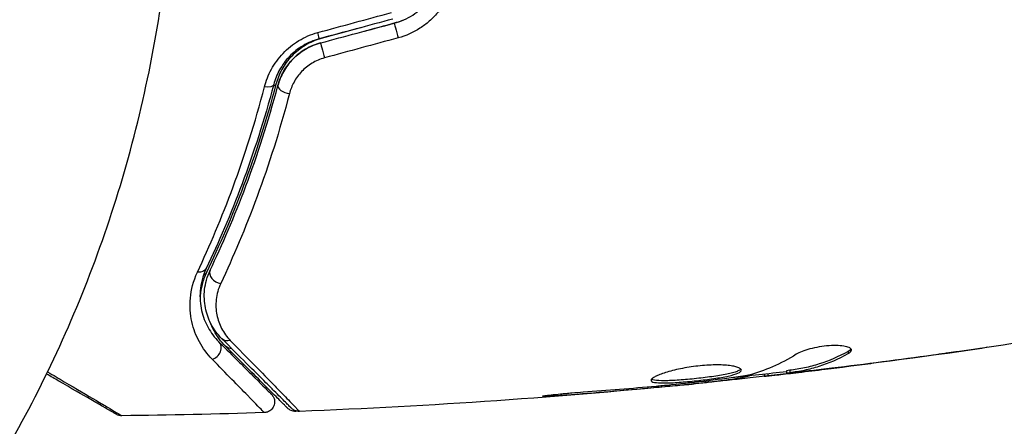
# Model space of a CAD drawing. Units: millimetres. Extents: x -3685 to 3607, y -4507 to 5415.
# Drawn here: x 48 to 94, y 2135 to 2154 of the extents above; entities that cross this region are included whole.
import ezdxf

# ---------------------------------------------------------------- set-up
doc = ezdxf.new("R2010")
doc.units = ezdxf.units.MM
doc.header["$LTSCALE"] = 20
doc.layers.add('2d', color=230, linetype='Continuous')

msp = doc.modelspace()

# ---------------------------------------------------------------- linework, layer by layer
at = {"layer": '2d'}
for p, q in [((86.318, 2138.977), (86.318, 2138.873)), ((85.255, 2138.157), (85.255, 2138.15)), ((82.408, 2137.914), (82.408, 2137.832)), ((82.573, 2137.933), (82.573, 2137.838)), ((83.449, 2138.067), (83.449, 2137.966)), ((83.6, 2138.097), (83.6, 2137.997)), ((84.011, 2138.061), (84.011, 2138.061)), ((84.011, 2138.015), (84.011, 2137.999)), ((76.999, 2137.316), (76.999, 2137.271)), ((78.025, 2137.409), (78.025, 2137.364)), ((79.135, 2137.531), (79.135, 2137.465)), ((79.649, 2137.59), (79.649, 2137.525)), ((79.8, 2137.608), (79.8, 2137.545)), ((72.943, 2136.986), (72.943, 2136.937))]:
    msp.add_line(p, q, dxfattribs=at)
at = {"layer": '2d', "extrusion": (0, 0, -1)}
for centre, major_axis, ratio, start_param, end_param in [((65.316, 2153.771), (-0.129, 0.483), 0.020866, 0, 2.00228), ((65.436, 2153.815), (-0.133, 0.482), 0.150479, 0, 0.190038), ((61.894, 2152.854), (-0.129, 0.483), 0.001815, 0, 2.030732), ((59.105, 2151.528), (-0.483, 0.128), 0.440374, 3.141593, 4.484937), ((59.209, 2151.541), (-0.483, 0.128), 0.412724, 3.141593, 3.774256), ((55.998, 2143.053), (-0.451, 0.215), 0.71706, 3.141593, 4.29116), ((56.009, 2142.866), (-0.451, 0.217), 0.703792, 3.141593, 3.675805), ((57.532, 2139.923), (0.354, 0.354), 0.819777, 2.172672, 3.141593), ((57.703, 2139.574), (0.354, 0.354), 0.851262, 2.415248, 3.141593)]:
    msp.add_ellipse(centre, major_axis=major_axis, ratio=ratio, start_param=start_param, end_param=end_param, dxfattribs=at)
at = {"layer": '2d'}
for centre, major_axis, ratio, start_param, end_param in [((61.583, 2154.013), (-0.129, 0.483), 0.013447, 3.141593, 4.298037), ((61.663, 2154.02), (-0.133, 0.482), 0.14193, 3.141593, 3.372859), ((60.265, 2151.221), (-0.483, 0.128), 0.452672, 0, 1.804422), ((57.082, 2142.537), (-0.451, 0.215), 0.738794, 0, 2.001711), ((56.684, 2139.074), (0.354, 0.354), 0.858093, 4.077935, 6.283185)]:
    msp.add_ellipse(centre, major_axis=major_axis, ratio=ratio, start_param=start_param, end_param=end_param, dxfattribs=at)
msp.add_rational_spline([(0, 2106.498), (27.639, 2106.498), (55.247, 2125.838), (54.999, 2164.387)], [1, 0.6655436516, 0.498878876677, 0.500005675233], degree=3, dxfattribs=at)
for points, knots in [([(65.186, 2154.254), (65.497, 2154.337), (65.793, 2154.467), (66.325, 2154.801), (66.568, 2155.01), (66.872, 2155.359), (66.964, 2155.482), (67.13, 2155.739), (67.205, 2155.876), (67.395, 2156.292), (67.481, 2156.582), (67.525, 2156.884)], [0, 0, 0, 0, 0.000962618, 0.000962618, 0.001925236, 0.001925236, 0.002406545, 0.002406545, 0.002887854, 0.002887854, 0.003850472, 0.003850472, 0.003850472, 0.003850472]), ([(68.088, 2156.668), (68.037, 2156.313), (67.938, 2155.972), (67.718, 2155.481), (67.631, 2155.321), (67.439, 2155.017), (67.332, 2154.873), (67.098, 2154.599), (66.968, 2154.468), (66.691, 2154.227), (66.545, 2154.118), (66.083, 2153.823), (65.739, 2153.669), (65.379, 2153.571)], [0, 0, 0, 0, 0.001104106, 0.001104106, 0.001656159, 0.001656159, 0.002208212, 0.002208212, 0.002760265, 0.002760265, 0.003312318, 0.003312318, 0.004416423, 0.004416423, 0.004416423, 0.004416423]), ([(59.16, 2151.291), (59.233, 2151.573), (59.34, 2151.846), (59.556, 2152.241), (59.638, 2152.371), (59.818, 2152.619), (59.916, 2152.738), (60.129, 2152.962), (60.244, 2153.069), (60.491, 2153.268), (60.622, 2153.36), (61.031, 2153.607), (61.328, 2153.735), (61.641, 2153.82)], [0, 0, 0, 0, 0.000959727, 0.000959727, 0.001439591, 0.001439591, 0.001919454, 0.001919454, 0.002399318, 0.002399318, 0.002879181, 0.002879181, 0.003838909, 0.003838909, 0.003838909, 0.003838909]), ([(61.712, 2153.53), (61.443, 2153.458), (61.187, 2153.349), (60.836, 2153.139), (60.723, 2153.061), (60.511, 2152.892), (60.413, 2152.802), (60.231, 2152.611), (60.147, 2152.512), (59.993, 2152.302), (59.924, 2152.193), (59.741, 2151.861), (59.651, 2151.633), (59.589, 2151.4)], [0, 0, 0, 0, 0.000837423, 0.000837423, 0.001256134, 0.001256134, 0.001674846, 0.001674846, 0.002093557, 0.002093557, 0.002512269, 0.002512269, 0.003349692, 0.003349692, 0.003349692, 0.003349692]), ([(61.796, 2153.538), (61.537, 2153.467), (61.285, 2153.359), (60.824, 2153.084), (60.609, 2152.912), (60.335, 2152.626), (60.251, 2152.526), (60.098, 2152.317), (60.027, 2152.207), (59.843, 2151.873), (59.754, 2151.645), (59.692, 2151.413)], [0, 0, 0, 0, 0.000815745, 0.000815745, 0.001631491, 0.001631491, 0.002039364, 0.002039364, 0.002447236, 0.002447236, 0.003262982, 0.003262982, 0.003262982, 0.003262982]), ([(61.764, 2153.337), (61.524, 2153.272), (61.293, 2153.177), (60.854, 2152.92), (60.656, 2152.764), (60.306, 2152.404), (60.16, 2152.205), (59.926, 2151.785), (59.84, 2151.567), (59.782, 2151.349)], [0, 0, 0, 0, 0.000754737, 0.000754737, 0.001509473, 0.001509473, 0.00226421, 0.00226421, 0.003018947, 0.003018947, 0.003018947, 0.003018947]), ([(59.782, 2151.349), (59.842, 2151.575), (59.932, 2151.798), (60.108, 2152.11), (60.173, 2152.211), (60.319, 2152.406), (60.399, 2152.5), (60.657, 2152.764), (60.854, 2152.919), (61.287, 2153.174), (61.518, 2153.271), (61.764, 2153.337)], [0, 0, 0, 0, 0.000760497, 0.000760497, 0.001140745, 0.001140745, 0.001520994, 0.001520994, 0.002281491, 0.002281491, 0.003041988, 0.003041988, 0.003041988, 0.003041988]), ([(61.952, 2152.64), (61.745, 2152.583), (61.552, 2152.5), (61.191, 2152.282), (61.029, 2152.15), (60.748, 2151.854), (60.629, 2151.689), (60.441, 2151.345), (60.369, 2151.163), (60.321, 2150.978)], [0, 0, 0, 0, 0.000633008, 0.000633008, 0.001266016, 0.001266016, 0.001899024, 0.001899024, 0.002532032, 0.002532032, 0.002532032, 0.002532032]), ([(59.589, 2151.4), (59.15, 2149.743), (58.652, 2148.209), (57.589, 2145.359), (57.023, 2144.043), (56.45, 2142.838)], [0, 0, 0, 0, 0.00561537, 0.00561537, 0.01123074, 0.01123074, 0.01123074, 0.01123074]), ([(59.692, 2151.413), (59.245, 2149.722), (58.735, 2148.152), (57.639, 2145.233), (57.053, 2143.883), (56.459, 2142.649)], [0, 0, 0, 0, 0.00564355, 0.00564355, 0.01128709, 0.01128709, 0.01128709, 0.01128709]), ([(56.042, 2142.67), (56.611, 2143.881), (57.174, 2145.205), (58.23, 2148.075), (58.724, 2149.62), (59.16, 2151.291)], [0, 0, 0, 0, 0.00567021, 0.00567021, 0.01134043, 0.01134043, 0.01134043, 0.01134043]), ([(56.63, 2142.752), (57.195, 2143.939), (57.76, 2145.249), (58.83, 2148.11), (59.335, 2149.66), (59.782, 2151.349)], [0, 0, 0, 0, 0.00577336, 0.00577336, 0.01154671, 0.01154671, 0.01154671, 0.01154671]), ([(60.321, 2150.978), (59.87, 2149.247), (59.359, 2147.654), (58.274, 2144.714), (57.7, 2143.366), (57.126, 2142.145)], [0, 0, 0, 0, 0.00590649, 0.00590649, 0.01181297, 0.01181297, 0.01181297, 0.01181297]), ([(56.45, 2142.838), (56.276, 2142.474), (56.197, 2142.13), (56.156, 2141.64), (56.155, 2141.482), (56.178, 2141.173), (56.201, 2141.024), (56.299, 2140.595), (56.402, 2140.333), (56.671, 2139.85), (56.836, 2139.629), (57.037, 2139.428)], [0, 0, 0, 0, 0.001851544, 0.001851544, 0.002777316, 0.002777316, 0.003703088, 0.003703088, 0.005554632, 0.005554632, 0.007406175, 0.007406175, 0.007406175, 0.007406175]), ([(57.179, 2139.569), (56.973, 2139.775), (56.809, 2140.003), (56.555, 2140.484), (56.465, 2140.738), (56.385, 2141.142), (56.368, 2141.28), (56.355, 2141.565), (56.359, 2141.711), (56.408, 2142.151), (56.486, 2142.449), (56.63, 2142.752)], [0, 0, 0, 0, 0.001345717, 0.001345717, 0.002691433, 0.002691433, 0.003364292, 0.003364292, 0.00403715, 0.00403715, 0.005382867, 0.005382867, 0.005382867, 0.005382867]), ([(56.719, 2138.62), (56.482, 2138.862), (56.288, 2139.128), (55.975, 2139.707), (55.856, 2140.02), (55.745, 2140.533), (55.719, 2140.711), (55.695, 2141.078), (55.697, 2141.266), (55.749, 2141.844), (55.844, 2142.248), (56.042, 2142.67)], [0, 0, 0, 0, 0.001963063, 0.001963063, 0.003926126, 0.003926126, 0.004907657, 0.004907657, 0.005889189, 0.005889189, 0.007852252, 0.007852252, 0.007852252, 0.007852252]), ([(56.459, 2142.649), (56.366, 2142.456), (56.302, 2142.27), (56.21, 2141.911), (56.183, 2141.738), (56.166, 2141.51), (56.164, 2141.449), (56.163, 2141.388)], [0, 0, 0, 0, 0.000964064, 0.000964064, 0.001928127, 0.001928127, 0.002284417, 0.002284417, 0.002284417, 0.002284417]), ([(57.126, 2142.145), (57.004, 2141.885), (56.941, 2141.633), (56.888, 2141.142), (56.901, 2140.903), (56.988, 2140.456), (57.062, 2140.244), (57.269, 2139.845), (57.402, 2139.656), (57.571, 2139.484)], [0, 0, 0, 0, 0.001259257, 0.001259257, 0.002518515, 0.002518515, 0.003777772, 0.003777772, 0.005037029, 0.005037029, 0.005037029, 0.005037029]), ([(57.349, 2139.22), (57.131, 2139.438), (56.953, 2139.68), (56.737, 2140.078), (56.673, 2140.22), (56.62, 2140.367)], [0, 0, 0, 0, 0.00155983, 0.00155983, 0.002381359, 0.002381359, 0.002381359, 0.002381359]), ([(60.416, 2136.332), (60.416, 2136.332), (60.411, 2136.337), (60.397, 2136.351), (60.39, 2136.358), (60.375, 2136.373), (60.372, 2136.376), (60.365, 2136.383), (60.362, 2136.386), (60.347, 2136.401), (60.323, 2136.425), (60.211, 2136.537), (60.082, 2136.666), (59.815, 2136.933), (59.712, 2137.036), (59.486, 2137.262), (59.363, 2137.385), (58.694, 2138.054), (58.001, 2138.747), (57.179, 2139.569)], [0.02464336, 0.02464336, 0.02464336, 0.02464336, 0.03015026, 0.03015026, 0.03316528, 0.03316528, 0.03391904, 0.03391904, 0.0346728, 0.0346728, 0.03618031, 0.03618031, 0.03919533, 0.03919533, 0.04070285, 0.04070285, 0.04221036, 0.04221036, 0.04824041, 0.04824041, 0.04824041, 0.04824041]), ([(57.571, 2139.484), (58.389, 2138.65), (59.076, 2137.948), (59.739, 2137.269), (59.862, 2137.143), (60.086, 2136.913), (60.187, 2136.809), (60.454, 2136.535), (60.582, 2136.403), (60.695, 2136.285), (60.719, 2136.259), (60.735, 2136.241), (60.738, 2136.238), (60.745, 2136.232), (60.748, 2136.228), (60.762, 2136.213), (60.769, 2136.206), (60.784, 2136.191), (60.788, 2136.186), (60.788, 2136.186)], [0, 0, 0, 0, 0.00608343, 0.00608343, 0.00760429, 0.00760429, 0.00912515, 0.00912515, 0.01216686, 0.01216686, 0.01368772, 0.01368772, 0.01444815, 0.01444815, 0.01520858, 0.01520858, 0.01825029, 0.01825029, 0.02381452, 0.02381452, 0.02381452, 0.02381452]), ([(57.037, 2139.428), (57.379, 2139.086), (57.69, 2138.775), (58.106, 2138.359), (58.237, 2138.228), (58.48, 2137.985), (58.594, 2137.872), (59.108, 2137.357), (59.357, 2137.109), (59.427, 2137.038), (59.431, 2137.034), (59.437, 2137.028), (59.44, 2137.025), (59.448, 2137.017), (59.453, 2137.012), (59.465, 2137), (59.47, 2136.995), (59.48, 2136.985), (59.484, 2136.981), (59.484, 2136.981)], [0, 0, 0, 0, 0.00280724, 0.00280724, 0.00421086, 0.00421086, 0.00561448, 0.00561448, 0.01122897, 0.01122897, 0.01193078, 0.01193078, 0.01263259, 0.01263259, 0.01403621, 0.01403621, 0.01684345, 0.01684345, 0.02211228, 0.02211228, 0.02211228, 0.02211228]), ([(60.236, 2136.334), (60.236, 2136.334), (60.232, 2136.338), (60.219, 2136.351), (60.213, 2136.357), (60.2, 2136.369), (60.198, 2136.372), (60.192, 2136.377), (60.19, 2136.379), (60.173, 2136.396), (60.15, 2136.42), (60.043, 2136.527), (59.924, 2136.645), (59.599, 2136.971), (59.395, 2137.174), (58.682, 2137.887), (58.071, 2138.498), (57.349, 2139.22)], [0.02317495, 0.02317495, 0.02317495, 0.02317495, 0.02893808, 0.02893808, 0.03183189, 0.03183189, 0.03255534, 0.03255534, 0.0332788, 0.0332788, 0.0347257, 0.0347257, 0.03761951, 0.03761951, 0.04051332, 0.04051332, 0.04630093, 0.04630093, 0.04630093, 0.04630093]), ([(86.472, 2139.037), (86.472, 2139.073), (86.447, 2139.107), (86.35, 2139.166), (86.277, 2139.192), (86.091, 2139.231), (85.976, 2139.244), (85.719, 2139.255), (85.575, 2139.252), (85.278, 2139.23), (85.123, 2139.211), (84.822, 2139.16), (84.675, 2139.127), (84.405, 2139.054), (84.28, 2139.013), (84.066, 2138.929), (83.975, 2138.885), (83.905, 2138.842)], [0.000672322, 0.000672322, 0.000672322, 0.000672322, 0.001130161, 0.001130161, 0.001588, 0.001588, 0.002045839, 0.002045839, 0.002503678, 0.002503678, 0.002961518, 0.002961518, 0.003419357, 0.003419357, 0.003877196, 0.003877196, 0.004335035, 0.004335035, 0.004335035, 0.004335035]), ([(86.318, 2138.873), (86.369, 2138.901), (86.407, 2138.929), (86.459, 2138.984), (86.472, 2139.011), (86.472, 2139.037)], [0, 0, 0, 0, 0.0003361609, 0.0003361609, 0.0006723218, 0.0006723218, 0.0006723218, 0.0006723218]), ([(92.533, 2139.114), (92.533, 2139.114), (92.526, 2139.114), (92.505, 2139.114), (92.499, 2139.115), (92.476, 2139.115), (92.461, 2139.114), (92.447, 2139.112)], [0.002708881, 0.002708881, 0.002708881, 0.002708881, 0.004046893, 0.004046893, 0.004721385, 0.004721385, 0.005395877, 0.005395877, 0.005395877, 0.005395877]), ([(92.533, 2139.114), (92.533, 2139.114), (92.533, 2139.114), (92.533, 2139.114), (92.533, 2139.114), (92.533, 2139.114)], [0.00269732616, 0.00269732616, 0.00269732616, 0.00269732616, 0.00269790857, 0.00269790857, 0.00270888133, 0.00270888133, 0.00270888133, 0.00270888133]), ([(59.147, 2136.128), (59.147, 2136.128), (59.143, 2136.132), (59.133, 2136.142), (59.128, 2136.148), (59.116, 2136.16), (59.111, 2136.165), (59.101, 2136.176), (59.098, 2136.179), (59.018, 2136.264), (58.772, 2136.518), (58.162, 2137.145), (57.919, 2137.394), (57.366, 2137.959), (57.057, 2138.275), (56.719, 2138.62)], [0.02281952, 0.02281952, 0.02281952, 0.02281952, 0.02808898, 0.02808898, 0.03089788, 0.03089788, 0.03230233, 0.03230233, 0.03370678, 0.03370678, 0.03932457, 0.03932457, 0.04213347, 0.04213347, 0.04494237, 0.04494237, 0.04494237, 0.04494237]), ([(86.318, 2138.977), (85.871, 2138.733), (85.422, 2138.538), (84.742, 2138.32), (84.515, 2138.26), (84.059, 2138.165), (83.829, 2138.134), (83.6, 2138.097)], [0, 0, 0, 0, 0.002970524, 0.002970524, 0.004455786, 0.004455786, 0.005941048, 0.005941048, 0.005941048, 0.005941048]), ([(83.6, 2137.997), (83.829, 2138.033), (84.059, 2138.064), (84.515, 2138.159), (84.742, 2138.219), (85.422, 2138.436), (85.871, 2138.63), (86.318, 2138.873)], [0, 0, 0, 0, 0.001485171, 0.001485171, 0.002970341, 0.002970341, 0.005940682, 0.005940682, 0.005940682, 0.005940682]), ([(91.397, 2138.962), (91.357, 2138.956), (91.311, 2138.95), (91.199, 2138.934), (91.129, 2138.924), (90.979, 2138.903), (90.897, 2138.892), (90.642, 2138.856), (90.456, 2138.83), (90.262, 2138.803)], [0.003802953, 0.003802953, 0.003802953, 0.003802953, 0.004028258, 0.004028258, 0.004321052, 0.004321052, 0.004613847, 0.004613847, 0.005199436, 0.005199436, 0.005199436, 0.005199436]), ([(81.348, 2138.105), (81.348, 2138.128), (81.334, 2138.151), (81.281, 2138.194), (81.24, 2138.215), (81.134, 2138.253), (81.07, 2138.27), (80.916, 2138.301), (80.826, 2138.314), (80.63, 2138.334), (80.522, 2138.341), (80.289, 2138.349), (80.165, 2138.349), (79.908, 2138.343), (79.773, 2138.337), (79.499, 2138.316), (79.362, 2138.302), (79.086, 2138.268), (78.946, 2138.248), (78.678, 2138.202), (78.548, 2138.177), (78.169, 2138.094), (77.942, 2138.032), (77.655, 2137.937), (77.57, 2137.906), (77.421, 2137.844), (77.356, 2137.813), (77.252, 2137.754), (77.213, 2137.727), (77.16, 2137.676), (77.146, 2137.652), (77.146, 2137.631)], [0, 0, 0, 0, 0.000415765, 0.000415765, 0.00083153, 0.00083153, 0.001247295, 0.001247295, 0.00166306, 0.00166306, 0.002078825, 0.002078825, 0.002494589, 0.002494589, 0.002910354, 0.002910354, 0.003326119, 0.003326119, 0.003741884, 0.003741884, 0.004157649, 0.004157649, 0.004989179, 0.004989179, 0.005404944, 0.005404944, 0.005820709, 0.005820709, 0.006236474, 0.006236474, 0.006652238, 0.006652238, 0.006652238, 0.006652238]), ([(77.146, 2137.631), (77.146, 2137.61), (77.159, 2137.591), (77.213, 2137.559), (77.253, 2137.546), (77.411, 2137.516), (77.568, 2137.508), (77.862, 2137.51), (77.971, 2137.513), (78.201, 2137.523), (78.323, 2137.531), (78.579, 2137.549), (78.713, 2137.56), (78.983, 2137.584), (79.12, 2137.598), (79.398, 2137.627), (79.534, 2137.643), (79.803, 2137.676), (79.936, 2137.694), (80.189, 2137.731), (80.309, 2137.75), (80.536, 2137.789), (80.643, 2137.81), (80.931, 2137.873), (81.086, 2137.919), (81.293, 2138.011), (81.348, 2138.058), (81.348, 2138.105)], [0.006652238, 0.006652238, 0.006652238, 0.006652238, 0.007065568, 0.007065568, 0.007478898, 0.007478898, 0.008305558, 0.008305558, 0.008718887, 0.008718887, 0.009132217, 0.009132217, 0.009545547, 0.009545547, 0.009958877, 0.009958877, 0.010372206, 0.010372206, 0.010785536, 0.010785536, 0.011198866, 0.011198866, 0.011612196, 0.011612196, 0.012438855, 0.012438855, 0.013265515, 0.013265515, 0.013265515, 0.013265515]), ([(81.326, 2138.155), (81.321, 2138.149), (81.315, 2138.143), (81.282, 2138.114), (81.242, 2138.09), (81.138, 2138.043), (81.074, 2138.021), (80.924, 2137.976), (80.836, 2137.954), (80.644, 2137.911), (80.539, 2137.891), (80.312, 2137.851), (80.189, 2137.832), (79.812, 2137.777), (79.536, 2137.743), (79.124, 2137.699), (78.985, 2137.685), (78.714, 2137.661), (78.582, 2137.65), (78.327, 2137.632), (78.202, 2137.624), (77.972, 2137.614), (77.865, 2137.611), (77.569, 2137.609), (77.412, 2137.617), (77.253, 2137.648), (77.213, 2137.661), (77.181, 2137.68), (77.176, 2137.683), (77.172, 2137.686)], [0.00030701, 0.00030701, 0.00030701, 0.00030701, 0.000413434, 0.000413434, 0.000826868, 0.000826868, 0.001240303, 0.001240303, 0.001653737, 0.001653737, 0.002067171, 0.002067171, 0.002480605, 0.002480605, 0.003307474, 0.003307474, 0.003720908, 0.003720908, 0.004134342, 0.004134342, 0.004547777, 0.004547777, 0.004961211, 0.004961211, 0.005788079, 0.005788079, 0.006201514, 0.006201514, 0.006283371, 0.006283371, 0.006283371, 0.006283371]), ([(85.557, 2138.193), (85.22, 2138.152), (84.901, 2138.115), (84.3, 2138.046), (84.032, 2138.017), (83.801, 2137.993)], [0, 0, 0, 0, 0.001015532, 0.001015532, 0.002031065, 0.002031065, 0.002031065, 0.002031065]), ([(52.267, 2136.051), (52.267, 2136.051), (52.262, 2136.053), (52.247, 2136.062), (52.24, 2136.066), (52.223, 2136.076), (52.22, 2136.078), (52.212, 2136.082), (52.209, 2136.084), (52.168, 2136.108), (52.105, 2136.144), (51.917, 2136.252), (51.791, 2136.325), (51.557, 2136.46), (51.471, 2136.51), (51.287, 2136.616), (51.189, 2136.673), (50.668, 2136.973), (50.161, 2137.266), (49.403, 2137.704), (49.215, 2137.813), (49.02, 2137.925)], [0.03007316, 0.03007316, 0.03007316, 0.03007316, 0.0365021, 0.0365021, 0.04015231, 0.04015231, 0.04106486, 0.04106486, 0.04197741, 0.04197741, 0.04380252, 0.04380252, 0.04562762, 0.04562762, 0.04654017, 0.04654017, 0.04745273, 0.04745273, 0.05110294, 0.05110294, 0.05224697, 0.05224697, 0.05224697, 0.05224697]), ([(49.068, 2138.025), (49.339, 2137.865), (49.598, 2137.713), (50.418, 2137.229), (50.922, 2136.932), (51.44, 2136.627), (51.537, 2136.569), (51.721, 2136.461), (51.806, 2136.41), (52.04, 2136.272), (52.166, 2136.197), (52.356, 2136.084), (52.419, 2136.046), (52.464, 2136.019), (52.468, 2136.016), (52.476, 2136.012), (52.479, 2136.009), (52.495, 2136), (52.503, 2135.995), (52.517, 2135.986), (52.522, 2135.984), (52.522, 2135.984)], [0.00584898, 0.00584898, 0.00584898, 0.00584898, 0.00744077, 0.00744077, 0.01116116, 0.01116116, 0.01209126, 0.01209126, 0.01302136, 0.01302136, 0.01488155, 0.01488155, 0.01674174, 0.01674174, 0.01767184, 0.01767184, 0.01860194, 0.01860194, 0.02232232, 0.02232232, 0.02888402, 0.02888402, 0.02888402, 0.02888402]), ([(81.518, 2137.838), (80.95, 2137.754), (80.382, 2137.678), (79.244, 2137.541), (78.674, 2137.48), (78.104, 2137.418)], [0, 0, 0, 0, 0.001910154, 0.001910154, 0.003820307, 0.003820307, 0.003820307, 0.003820307]), ([(79.8, 2137.545), (80.028, 2137.571), (80.255, 2137.599), (80.595, 2137.645), (80.709, 2137.662), (80.936, 2137.693), (81.05, 2137.707), (81.35, 2137.753), (81.537, 2137.791), (81.723, 2137.838)], [0, 0, 0, 0, 0.001475415, 0.001475415, 0.002213123, 0.002213123, 0.002950831, 0.002950831, 0.00416622, 0.00416622, 0.00416622, 0.00416622]), ([(81.757, 2137.741), (81.42, 2137.704), (81.101, 2137.67), (80.499, 2137.607), (80.232, 2137.58), (80.001, 2137.557)], [0, 0, 0, 0, 0.001014727, 0.001014727, 0.002029454, 0.002029454, 0.002029454, 0.002029454]), ([(82.573, 2137.838), (82.611, 2137.842), (82.675, 2137.848), (82.853, 2137.867), (82.962, 2137.879), (83.35, 2137.922), (83.674, 2137.96), (84.011, 2137.999)], [0, 0, 0, 0, 0.000502775, 0.000502775, 0.001005549, 0.001005549, 0.002011098, 0.002011098, 0.002011098, 0.002011098]), ([(83.801, 2137.993), (83.708, 2137.983), (83.633, 2137.976), (83.517, 2137.966), (83.479, 2137.964), (83.425, 2137.965), (83.474, 2137.976), (83.6, 2137.997)], [0, 0, 0, 0, 0.000405419, 0.000405419, 0.000810838, 0.000810838, 0.001621676, 0.001621676, 0.001621676, 0.001621676]), ([(83.6, 2138.097), (83.537, 2138.087), (83.494, 2138.079), (83.456, 2138.07), (83.449, 2138.068), (83.449, 2138.067)], [0, 0, 0, 0, 0.0004054221, 0.0004054221, 0.0006379335, 0.0006379335, 0.0006379335, 0.0006379335]), ([(78.025, 2137.364), (78.197, 2137.38), (78.351, 2137.394), (78.625, 2137.419), (78.745, 2137.43), (78.936, 2137.447), (79.01, 2137.454), (79.11, 2137.463), (79.135, 2137.465), (79.135, 2137.465)], [0, 0, 0, 0, 0.000630096, 0.000630096, 0.001260193, 0.001260193, 0.001890289, 0.001890289, 0.002520386, 0.002520386, 0.002520386, 0.002520386]), ([(79.135, 2137.482), (79.183, 2137.486), (79.235, 2137.491), (79.4, 2137.507), (79.521, 2137.518), (79.649, 2137.531)], [0.0007873995, 0.0007873995, 0.0007873995, 0.0007873995, 0.0010045611, 0.0010045611, 0.0014286352, 0.0014286352, 0.0014286352, 0.0014286352]), ([(80.001, 2137.557), (79.908, 2137.548), (79.833, 2137.54), (79.717, 2137.53), (79.679, 2137.526), (79.625, 2137.523), (79.674, 2137.53), (79.8, 2137.545)], [0, 0, 0, 0, 0.000405312, 0.000405312, 0.000810624, 0.000810624, 0.001621247, 0.001621247, 0.001621247, 0.001621247]), ([(59.484, 2136.981), (59.504, 2136.961), (59.522, 2136.939), (59.554, 2136.894), (59.568, 2136.87), (59.598, 2136.81), (59.611, 2136.771), (59.628, 2136.693), (59.632, 2136.653), (59.629, 2136.572), (59.623, 2136.532), (59.602, 2136.455), (59.586, 2136.417), (59.547, 2136.348), (59.523, 2136.315), (59.468, 2136.256), (59.437, 2136.23), (59.37, 2136.186), (59.333, 2136.169), (59.248, 2136.139), (59.197, 2136.129), (59.147, 2136.128)], [0, 0, 0, 0, 0.0084355, 0.0084355, 0.0166369, 0.0166369, 0.0286592, 0.0286592, 0.0406815, 0.0406815, 0.0527038, 0.0527038, 0.0647261, 0.0647261, 0.0767484, 0.0767484, 0.0887707, 0.0887707, 0.100793, 0.100793, 0.1158822, 0.1158822, 0.1158822, 0.1158822]), ([(73.985, 2137.075), (73.817, 2137.063), (73.64, 2137.049), (73.371, 2137.026), (73.283, 2137.018), (73.108, 2137.002), (73.021, 2136.994), (72.775, 2136.97), (72.623, 2136.955), (72.372, 2136.929), (72.27, 2136.918), (72.134, 2136.901), (72.098, 2136.894), (72.098, 2136.889), (72.107, 2136.888), (72.142, 2136.888), (72.168, 2136.888), (72.34, 2136.894), (72.609, 2136.912), (72.943, 2136.937)], [0, 0, 0, 0, 0.000535625, 0.000535625, 0.000803438, 0.000803438, 0.001071251, 0.001071251, 0.001606876, 0.001606876, 0.002142502, 0.002142502, 0.002678127, 0.002678127, 0.00294594, 0.00294594, 0.003213752, 0.003213752, 0.004285003, 0.004285003, 0.004285003, 0.004285003]), ([(60.608, 2136.188), (60.554, 2136.186), (60.5, 2136.192), (60.413, 2136.218), (60.379, 2136.232), (60.326, 2136.261), (60.307, 2136.274), (60.27, 2136.302), (60.252, 2136.317), (60.236, 2136.334)], [0, 0, 0, 0, 0.01617283, 0.01617283, 0.02716326, 0.02716326, 0.03404487, 0.03404487, 0.04106269, 0.04106269, 0.04106269, 0.04106269]), ([(60.788, 2136.186), (60.735, 2136.184), (60.68, 2136.191), (60.593, 2136.217), (60.559, 2136.231), (60.506, 2136.26), (60.487, 2136.272), (60.45, 2136.3), (60.432, 2136.316), (60.416, 2136.332)], [0, 0, 0, 0, 0.01617283, 0.01617283, 0.0271653, 0.0271653, 0.0340586, 0.0340586, 0.04108883, 0.04108883, 0.04108883, 0.04108883]), ([(52.522, 2135.984), (52.468, 2135.983), (52.413, 2135.991), (52.345, 2136.014), (52.328, 2136.02), (52.299, 2136.033), (52.287, 2136.039), (52.273, 2136.047), (52.27, 2136.049), (52.268, 2136.05), (52.267, 2136.05), (52.267, 2136.051), (52.267, 2136.051), (52.267, 2136.051)], [0, 0, 0, 0, 0.01618521, 0.01618521, 0.02162878, 0.02162878, 0.02570578, 0.02570578, 0.02646963, 0.02646963, 0.02661285, 0.02661285, 0.02662533, 0.02662533, 0.02662533, 0.02662533]), ([(60.571, 2136.227), (60.573, 2136.225), (60.575, 2136.223), (60.586, 2136.211), (60.592, 2136.205), (60.605, 2136.191), (60.608, 2136.188), (60.608, 2136.188)], [0.014090088, 0.014090088, 0.014090088, 0.014090088, 0.01456355, 0.01456355, 0.017476259, 0.017476259, 0.023291084, 0.023291084, 0.023291084, 0.023291084])]:
    msp.add_open_spline(points, degree=3, knots=knots, dxfattribs=at)
for points in [[(61.641, 2153.82), (62.784, 2154.131), (63.926, 2154.441), (65.068, 2154.752)], [(65.134, 2154.447), (63.994, 2154.141), (62.853, 2153.836), (61.712, 2153.53)], [(61.764, 2153.337), (62.905, 2153.642), (64.046, 2153.948), (65.186, 2154.254)], [(63.677, 2153.849), (64.22, 2153.999), (64.762, 2154.148), (65.304, 2154.298)], [(65.304, 2154.298), (65.399, 2154.324), (65.493, 2154.355), (65.586, 2154.39)], [(63.624, 2154.042), (63.015, 2153.874), (62.406, 2153.706), (61.796, 2153.538)], [(65.379, 2153.571), (64.237, 2153.261), (63.094, 2152.95), (61.952, 2152.64)], [(99.905, 2140.308), (97.076, 2139.818), (94.239, 2139.369), (91.397, 2138.962)], [(92.533, 2139.114), (89.691, 2138.7), (86.843, 2138.326), (83.991, 2137.993)], [(86.455, 2139.088), (86.432, 2139.051), (86.385, 2139.014), (86.318, 2138.977)], [(92.447, 2139.112), (92.444, 2139.112), (92.442, 2139.113), (92.44, 2139.113)], [(92.811, 2139.168), (92.719, 2139.146), (92.626, 2139.128), (92.533, 2139.114)], [(83.905, 2138.842), (83.175, 2138.391), (82.434, 2138.064), (81.679, 2137.867)], [(90.262, 2138.803), (88.696, 2138.587), (87.127, 2138.384), (85.557, 2138.193)], [(84.011, 2137.999), (84.428, 2138.049), (84.843, 2138.099), (85.255, 2138.15)], [(85.255, 2138.15), (85.963, 2138.237), (86.671, 2138.327), (87.378, 2138.42)], [(83.449, 2138.033), (82.593, 2137.934), (81.736, 2137.838), (80.879, 2137.747)], [(81.679, 2137.867), (81.643, 2137.858), (81.587, 2137.848), (81.518, 2137.838)], [(83.991, 2137.993), (83.247, 2137.906), (82.502, 2137.822), (81.757, 2137.741)], [(82.408, 2137.832), (82.408, 2137.826), (82.463, 2137.829), (82.573, 2137.838)], [(79.135, 2137.465), (73.035, 2136.849), (66.914, 2136.422), (60.788, 2136.186)], [(72.943, 2136.937), (74.296, 2137.038), (75.648, 2137.149), (76.999, 2137.271)], [(77.386, 2137.349), (76.253, 2137.251), (75.119, 2137.155), (73.985, 2137.075)], [(76.999, 2137.271), (77.363, 2137.303), (77.705, 2137.334), (78.025, 2137.364)], [(77.667, 2137.374), (77.572, 2137.366), (77.478, 2137.357), (77.386, 2137.349)], [(78.104, 2137.418), (77.969, 2137.403), (77.812, 2137.387), (77.667, 2137.374)], [(59.147, 2136.128), (56.939, 2136.055), (54.731, 2136.007), (52.522, 2135.984)], [(52.522, 2135.984), (52.522, 2135.984), (52.522, 2135.984), (52.522, 2135.984)], [(59.113, 2136.163), (59.113, 2136.163), (59.113, 2136.163), (59.113, 2136.163)], [(60.698, 2136.191), (60.668, 2136.19), (60.638, 2136.189), (60.608, 2136.188)], [(60.781, 2136.194), (60.781, 2136.194), (60.781, 2136.194), (60.781, 2136.194)], [(60.788, 2136.186), (60.788, 2136.186), (60.788, 2136.186), (60.788, 2136.186)]]:
    msp.add_open_spline(points, degree=3, dxfattribs=at)

doc.saveas('drawing.dxf')
